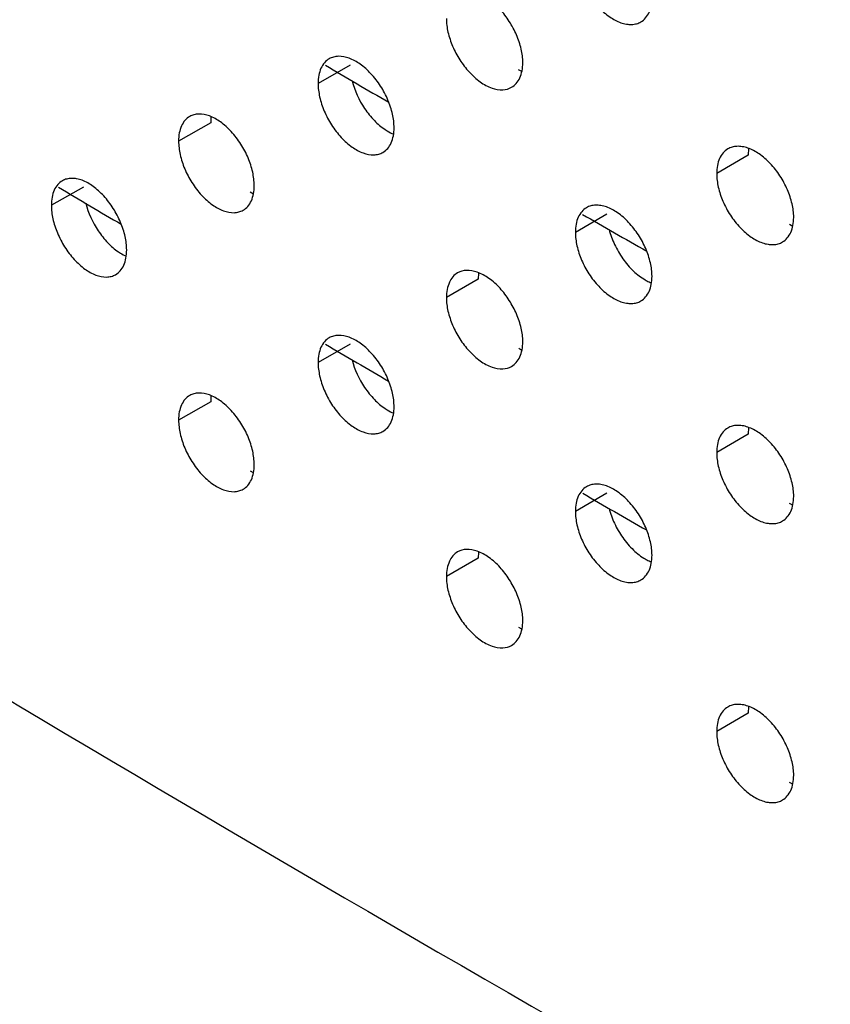
# Model space of a CAD drawing. Units: millimetres. Extents: x 90 to 154, y 37 to 162.
# Drawn here: x 110 to 119, y 87 to 98 of the extents above; entities that cross this region are included whole.
import ezdxf

# ---------------------------------------------------------------- set-up
doc = ezdxf.new("R2010")
doc.units = ezdxf.units.MM
doc.header["$LTSCALE"] = 16.335
doc.layers.add('ASSI', color=7, linetype='CONTINUOUS')
doc.layers.add('DRAFT', color=7, linetype='CONTINUOUS')

msp = doc.modelspace()

# ---------------------------------------------------------------- linework, layer by layer
at = {"layer": 'ASSI', "color": 250, "linetype": 'CONTINUOUS'}
for p, q in [((113.267, 97.025), (112.911, 96.822)), ((111.716, 96.382), (111.359, 96.18)), ((117.698, 96.024), (117.347, 95.819)), ((110.301, 95.667), (109.943, 95.466)), ((116.126, 95.369), (115.774, 95.165)), ((114.693, 94.643), (114.339, 94.439)), ((113.267, 93.92), (112.911, 93.717)), ((111.716, 93.278), (111.359, 93.076)), ((117.698, 92.92), (117.347, 92.714)), ((116.126, 92.265), (115.774, 92.06)), ((114.693, 91.539), (114.339, 91.335)), ((117.698, 89.816), (117.347, 89.61))]:
    msp.add_line(p, q, dxfattribs=at)
at = {"layer": 'ASSI', "color": 7, "linetype": 'CONTINUOUS'}
for points, knots in [([(115.774, 98.269), (115.774, 98.219), (115.788, 98.113), (115.84, 97.957), (115.921, 97.805), (116.027, 97.669), (116.147, 97.562), (116.255, 97.503), (116.34, 97.48), (116.399, 97.476), (116.455, 97.484), (116.488, 97.498), (116.503, 97.506)], [0, 0, 0, 0, 0.125662, 0.264365, 0.409566, 0.556106, 0.692071, 0.809062, 0.861847, 0.911033, 0.956727, 1, 1, 1, 1]), ([(115.189, 97.053), (115.189, 97.104), (115.175, 97.21), (115.123, 97.365), (115.043, 97.514), (114.941, 97.649), (114.821, 97.758), (114.693, 97.83), (114.568, 97.855), (114.493, 97.835), (114.464, 97.818)], [0, 0, 0, 0, 0.126153, 0.265785, 0.408326, 0.550401, 0.688745, 0.813452, 0.914961, 1, 1, 1, 1]), ([(116.503, 97.506), (116.523, 97.518), (116.56, 97.549), (116.599, 97.614), (116.622, 97.693), (116.627, 97.751), (116.627, 97.781)], [0, 0, 0, 0, 0.21935, 0.452519, 0.711545, 1, 1, 1, 1]), ([(114.339, 97.544), (114.339, 97.493), (114.353, 97.387), (114.405, 97.232), (114.484, 97.082), (114.587, 96.948), (114.707, 96.838), (114.835, 96.766), (114.96, 96.742), (115.035, 96.762), (115.065, 96.779)], [0, 0, 0, 0, 0.126165, 0.265814, 0.408361, 0.550444, 0.688717, 0.813354, 0.914881, 1, 1, 1, 1]), ([(113.035, 97.096), (113.016, 97.085), (112.978, 97.054), (112.939, 96.989), (112.916, 96.91), (112.911, 96.852), (112.911, 96.822)], [0, 0, 0, 0, 0.218125, 0.451395, 0.7103, 1, 1, 1, 1]), ([(113.757, 96.329), (113.757, 96.379), (113.743, 96.485), (113.692, 96.641), (113.611, 96.794), (113.506, 96.93), (113.387, 97.037), (113.264, 97.107), (113.158, 97.129), (113.083, 97.118), (113.05, 97.105), (113.035, 97.096)], [0, 0, 0, 0, 0.126192, 0.265278, 0.411349, 0.55873, 0.693793, 0.810932, 0.912276, 0.957391, 1, 1, 1, 1]), ([(115.065, 96.779), (115.084, 96.79), (115.121, 96.821), (115.16, 96.885), (115.184, 96.965), (115.189, 97.023), (115.189, 97.053)], [0, 0, 0, 0, 0.214564, 0.447367, 0.708935, 1, 1, 1, 1]), ([(113.29, 96.85), (113.318, 96.741), (113.391, 96.583), (113.53, 96.409), (113.614, 96.337), (113.658, 96.308)], [0, 0, 0, 0, 0.505949, 0.765143, 1, 1, 1, 1]), ([(112.911, 96.822), (112.911, 96.771), (112.925, 96.666), (112.976, 96.51), (113.057, 96.357), (113.162, 96.221), (113.281, 96.113), (113.404, 96.044), (113.51, 96.022), (113.585, 96.033), (113.618, 96.046), (113.633, 96.055)], [0, 0, 0, 0, 0.126199, 0.265298, 0.411365, 0.558707, 0.693704, 0.810807, 0.912174, 0.957331, 1, 1, 1, 1]), ([(111.483, 96.455), (111.463, 96.443), (111.426, 96.412), (111.386, 96.348), (111.363, 96.269), (111.359, 96.211), (111.359, 96.18)], [0, 0, 0, 0, 0.217663, 0.450711, 0.709779, 1, 1, 1, 1]), ([(112.2, 95.685), (112.2, 95.736), (112.187, 95.841), (112.136, 95.997), (112.055, 96.15), (111.951, 96.286), (111.833, 96.394), (111.71, 96.464), (111.605, 96.486), (111.53, 96.476), (111.498, 96.463), (111.483, 96.455)], [0, 0, 0, 0, 0.126334, 0.265585, 0.411794, 0.559268, 0.69437, 0.811416, 0.912552, 0.957534, 1, 1, 1, 1]), ([(111.72, 96.452), (111.719, 96.447), (111.717, 96.423), (111.716, 96.4), (111.716, 96.382)], [0, 0, 0, 0, 0.240862, 1, 1, 1, 1]), ([(113.633, 96.055), (113.653, 96.066), (113.69, 96.097), (113.729, 96.162), (113.752, 96.241), (113.757, 96.299), (113.757, 96.329)], [0, 0, 0, 0, 0.218301, 0.451679, 0.710525, 1, 1, 1, 1]), ([(113.658, 96.308), (113.665, 96.303), (113.695, 96.284), (113.727, 96.267), (113.752, 96.257)], [0, 0, 0, 0, 0.259512, 1, 1, 1, 1]), ([(111.359, 96.18), (111.359, 96.13), (111.372, 96.024), (111.423, 95.868), (111.504, 95.715), (111.607, 95.579), (111.726, 95.471), (111.849, 95.401), (111.954, 95.379), (112.029, 95.389), (112.061, 95.403), (112.076, 95.411)], [0, 0, 0, 0, 0.12634, 0.265604, 0.411809, 0.559244, 0.694279, 0.811289, 0.912449, 0.957474, 1, 1, 1, 1]), ([(117.471, 96.093), (117.451, 96.081), (117.414, 96.05), (117.375, 95.985), (117.351, 95.906), (117.347, 95.849), (117.347, 95.819)], [0, 0, 0, 0, 0.219617, 0.452904, 0.711829, 1, 1, 1, 1]), ([(118.204, 95.332), (118.204, 95.383), (118.19, 95.488), (118.137, 95.644), (118.055, 95.797), (117.949, 95.932), (117.828, 96.038), (117.719, 96.097), (117.634, 96.12), (117.574, 96.124), (117.519, 96.116), (117.486, 96.102), (117.471, 96.093)], [0, 0, 0, 0, 0.12551, 0.264031, 0.409095, 0.555585, 0.691586, 0.808703, 0.861582, 0.910861, 0.956646, 1, 1, 1, 1]), ([(117.703, 96.099), (117.702, 96.093), (117.699, 96.068), (117.698, 96.043), (117.698, 96.024)], [0, 0, 0, 0, 0.240627, 1, 1, 1, 1]), ([(110.781, 94.969), (110.781, 95.019), (110.767, 95.124), (110.716, 95.28), (110.636, 95.433), (110.533, 95.57), (110.416, 95.677), (110.31, 95.738), (110.226, 95.763), (110.168, 95.768), (110.114, 95.761), (110.082, 95.748), (110.067, 95.74)], [0, 0, 0, 0, 0.126406, 0.265745, 0.412015, 0.559509, 0.694586, 0.811496, 0.864212, 0.912846, 0.957685, 1, 1, 1, 1]), ([(117.347, 95.819), (117.347, 95.768), (117.361, 95.662), (117.413, 95.506), (117.495, 95.354), (117.601, 95.219), (117.722, 95.112), (117.831, 95.053), (117.916, 95.031), (117.976, 95.027), (118.031, 95.035), (118.065, 95.049), (118.08, 95.058)], [0, 0, 0, 0, 0.125517, 0.264053, 0.409113, 0.555565, 0.6915, 0.808574, 0.861458, 0.91076, 0.956587, 1, 1, 1, 1]), ([(110.067, 95.74), (110.047, 95.729), (110.01, 95.698), (109.971, 95.634), (109.947, 95.554), (109.943, 95.496), (109.943, 95.466)], [0, 0, 0, 0, 0.217237, 0.45008, 0.709299, 1, 1, 1, 1]), ([(112.076, 95.411), (112.096, 95.422), (112.133, 95.453), (112.173, 95.518), (112.196, 95.597), (112.2, 95.655), (112.2, 95.685)], [0, 0, 0, 0, 0.217841, 0.450997, 0.710007, 1, 1, 1, 1]), ([(109.943, 95.466), (109.943, 95.415), (109.956, 95.31), (110.007, 95.154), (110.087, 95.001), (110.19, 94.864), (110.308, 94.756), (110.43, 94.686), (110.535, 94.663), (110.609, 94.673), (110.642, 94.686), (110.657, 94.694)], [0, 0, 0, 0, 0.126469, 0.265883, 0.412214, 0.559736, 0.694807, 0.811733, 0.912704, 0.957606, 1, 1, 1, 1]), ([(110.325, 95.489), (110.353, 95.381), (110.426, 95.223), (110.563, 95.05), (110.646, 94.977), (110.689, 94.948)], [0, 0, 0, 0, 0.506714, 0.765711, 1, 1, 1, 1]), ([(115.898, 95.439), (115.878, 95.428), (115.841, 95.396), (115.802, 95.332), (115.778, 95.253), (115.774, 95.195), (115.774, 95.165)], [0, 0, 0, 0, 0.219183, 0.452242, 0.711324, 1, 1, 1, 1]), ([(116.627, 94.676), (116.627, 94.726), (116.613, 94.832), (116.561, 94.988), (116.479, 95.14), (116.374, 95.276), (116.254, 95.383), (116.145, 95.442), (116.06, 95.465), (116.001, 95.47), (115.946, 95.462), (115.913, 95.448), (115.898, 95.439)], [0, 0, 0, 0, 0.125655, 0.264344, 0.40955, 0.556127, 0.692159, 0.809192, 0.861972, 0.911135, 0.956787, 1, 1, 1, 1]), ([(118.08, 95.058), (118.099, 95.07), (118.136, 95.101), (118.176, 95.166), (118.199, 95.245), (118.204, 95.302), (118.204, 95.332)], [0, 0, 0, 0, 0.219784, 0.453179, 0.712049, 1, 1, 1, 1]), ([(116.15, 95.196), (116.164, 95.139), (116.206, 95.026), (116.298, 94.869), (116.413, 94.734), (116.505, 94.663), (116.552, 94.636)], [0, 0, 0, 0, 0.249983, 0.510168, 0.768517, 1, 1, 1, 1]), ([(115.774, 95.165), (115.774, 95.114), (115.788, 95.009), (115.84, 94.853), (115.921, 94.7), (116.027, 94.564), (116.147, 94.458), (116.255, 94.398), (116.34, 94.376), (116.399, 94.371), (116.455, 94.379), (116.488, 94.393), (116.503, 94.402)], [0, 0, 0, 0, 0.125662, 0.264365, 0.409566, 0.556106, 0.692071, 0.809062, 0.861847, 0.911033, 0.956727, 1, 1, 1, 1]), ([(110.657, 94.694), (110.676, 94.705), (110.714, 94.736), (110.753, 94.801), (110.777, 94.88), (110.781, 94.938), (110.781, 94.969)], [0, 0, 0, 0, 0.217416, 0.450368, 0.709528, 1, 1, 1, 1]), ([(110.689, 94.948), (110.696, 94.943), (110.724, 94.925), (110.754, 94.909), (110.777, 94.899)], [0, 0, 0, 0, 0.259081, 1, 1, 1, 1]), ([(114.464, 94.714), (114.444, 94.703), (114.407, 94.672), (114.368, 94.608), (114.344, 94.528), (114.339, 94.47), (114.339, 94.439)], [0, 0, 0, 0, 0.214418, 0.447106, 0.708717, 1, 1, 1, 1]), ([(115.189, 93.949), (115.189, 93.999), (115.175, 94.105), (115.123, 94.26), (115.043, 94.41), (114.941, 94.545), (114.821, 94.654), (114.693, 94.726), (114.568, 94.75), (114.493, 94.731), (114.464, 94.714)], [0, 0, 0, 0, 0.126153, 0.265785, 0.408326, 0.550401, 0.688745, 0.813452, 0.914961, 1, 1, 1, 1]), ([(114.698, 94.716), (114.698, 94.71), (114.694, 94.686), (114.693, 94.662), (114.693, 94.643)], [0, 0, 0, 0, 0.240897, 1, 1, 1, 1]), ([(116.503, 94.402), (116.523, 94.413), (116.56, 94.445), (116.599, 94.509), (116.622, 94.588), (116.627, 94.646), (116.627, 94.676)], [0, 0, 0, 0, 0.21935, 0.452519, 0.711545, 1, 1, 1, 1]), ([(116.552, 94.636), (116.558, 94.632), (116.58, 94.62), (116.604, 94.609), (116.621, 94.602)], [0, 0, 0, 0, 0.258218, 1, 1, 1, 1]), ([(114.339, 94.439), (114.339, 94.389), (114.353, 94.283), (114.405, 94.128), (114.484, 93.978), (114.587, 93.843), (114.707, 93.734), (114.835, 93.662), (114.96, 93.638), (115.035, 93.657), (115.065, 93.674)], [0, 0, 0, 0, 0.126165, 0.265814, 0.408361, 0.550444, 0.688717, 0.813354, 0.914881, 1, 1, 1, 1]), ([(113.035, 93.992), (113.016, 93.981), (112.978, 93.95), (112.939, 93.885), (112.916, 93.806), (112.911, 93.748), (112.911, 93.717)], [0, 0, 0, 0, 0.218125, 0.451395, 0.7103, 1, 1, 1, 1]), ([(113.757, 93.225), (113.757, 93.275), (113.743, 93.381), (113.692, 93.537), (113.611, 93.69), (113.506, 93.826), (113.387, 93.933), (113.264, 94.002), (113.158, 94.024), (113.083, 94.014), (113.05, 94), (113.035, 93.992)], [0, 0, 0, 0, 0.126192, 0.265278, 0.411349, 0.55873, 0.693793, 0.810932, 0.912276, 0.957391, 1, 1, 1, 1]), ([(115.065, 93.674), (115.084, 93.686), (115.121, 93.716), (115.16, 93.781), (115.184, 93.86), (115.189, 93.918), (115.189, 93.949)], [0, 0, 0, 0, 0.214564, 0.447367, 0.708935, 1, 1, 1, 1]), ([(112.911, 93.717), (112.911, 93.667), (112.925, 93.562), (112.976, 93.405), (113.057, 93.252), (113.162, 93.116), (113.281, 93.009), (113.404, 92.94), (113.51, 92.918), (113.585, 92.929), (113.618, 92.942), (113.633, 92.95)], [0, 0, 0, 0, 0.126199, 0.265298, 0.411365, 0.558707, 0.693704, 0.810807, 0.912174, 0.957331, 1, 1, 1, 1]), ([(113.29, 93.748), (113.317, 93.638), (113.391, 93.48), (113.53, 93.306), (113.614, 93.233), (113.658, 93.204)], [0, 0, 0, 0, 0.505785, 0.765061, 1, 1, 1, 1]), ([(111.483, 93.351), (111.463, 93.339), (111.426, 93.308), (111.386, 93.244), (111.363, 93.164), (111.359, 93.107), (111.359, 93.076)], [0, 0, 0, 0, 0.217663, 0.450711, 0.709779, 1, 1, 1, 1]), ([(112.2, 92.581), (112.2, 92.632), (112.187, 92.737), (112.136, 92.893), (112.055, 93.046), (111.951, 93.182), (111.833, 93.29), (111.71, 93.36), (111.605, 93.382), (111.53, 93.372), (111.498, 93.359), (111.483, 93.351)], [0, 0, 0, 0, 0.126334, 0.265585, 0.411794, 0.559268, 0.69437, 0.811416, 0.912552, 0.957534, 1, 1, 1, 1]), ([(111.72, 93.348), (111.719, 93.343), (111.717, 93.319), (111.716, 93.296), (111.716, 93.278)], [0, 0, 0, 0, 0.240862, 1, 1, 1, 1]), ([(113.633, 92.95), (113.653, 92.962), (113.69, 92.993), (113.729, 93.058), (113.752, 93.137), (113.757, 93.195), (113.757, 93.225)], [0, 0, 0, 0, 0.218301, 0.451679, 0.710525, 1, 1, 1, 1]), ([(113.658, 93.204), (113.665, 93.199), (113.695, 93.18), (113.727, 93.163), (113.752, 93.153)], [0, 0, 0, 0, 0.259512, 1, 1, 1, 1]), ([(111.359, 93.076), (111.359, 93.026), (111.372, 92.92), (111.423, 92.764), (111.504, 92.611), (111.607, 92.475), (111.726, 92.367), (111.849, 92.297), (111.954, 92.275), (112.029, 92.285), (112.061, 92.299), (112.076, 92.307)], [0, 0, 0, 0, 0.12634, 0.265604, 0.411809, 0.559244, 0.694279, 0.811289, 0.912449, 0.957474, 1, 1, 1, 1]), ([(118.204, 92.228), (118.204, 92.278), (118.19, 92.384), (118.137, 92.54), (118.055, 92.692), (117.949, 92.828), (117.828, 92.934), (117.719, 92.993), (117.634, 93.015), (117.574, 93.02), (117.519, 93.011), (117.486, 92.997), (117.471, 92.988)], [0, 0, 0, 0, 0.12551, 0.264031, 0.409095, 0.555585, 0.691586, 0.808703, 0.861582, 0.910861, 0.956646, 1, 1, 1, 1]), ([(117.471, 92.988), (117.451, 92.977), (117.414, 92.945), (117.375, 92.881), (117.351, 92.802), (117.347, 92.744), (117.347, 92.714)], [0, 0, 0, 0, 0.219617, 0.452904, 0.711829, 1, 1, 1, 1]), ([(117.703, 92.994), (117.702, 92.988), (117.699, 92.964), (117.698, 92.939), (117.698, 92.92)], [0, 0, 0, 0, 0.240627, 1, 1, 1, 1]), ([(117.347, 92.714), (117.347, 92.664), (117.361, 92.558), (117.413, 92.402), (117.495, 92.25), (117.601, 92.114), (117.722, 92.008), (117.831, 91.949), (117.916, 91.926), (117.976, 91.922), (118.031, 91.931), (118.065, 91.945), (118.08, 91.954)], [0, 0, 0, 0, 0.125517, 0.264053, 0.409113, 0.555565, 0.6915, 0.808574, 0.861458, 0.91076, 0.956587, 1, 1, 1, 1]), ([(112.076, 92.307), (112.096, 92.318), (112.133, 92.349), (112.173, 92.414), (112.196, 92.493), (112.2, 92.551), (112.2, 92.581)], [0, 0, 0, 0, 0.217841, 0.450997, 0.710007, 1, 1, 1, 1]), ([(116.627, 91.572), (116.627, 91.622), (116.613, 91.728), (116.561, 91.884), (116.479, 92.036), (116.374, 92.172), (116.254, 92.278), (116.145, 92.338), (116.06, 92.361), (116.001, 92.366), (115.946, 92.357), (115.913, 92.344), (115.898, 92.335)], [0, 0, 0, 0, 0.125655, 0.264344, 0.40955, 0.556127, 0.692159, 0.809192, 0.861972, 0.911135, 0.956787, 1, 1, 1, 1]), ([(115.898, 92.335), (115.878, 92.323), (115.841, 92.292), (115.802, 92.227), (115.778, 92.148), (115.774, 92.091), (115.774, 92.06)], [0, 0, 0, 0, 0.219183, 0.452242, 0.711324, 1, 1, 1, 1]), ([(105.717, 92.224), (111.193, 88.888), (122.427, 82.378), (133.919, 76.336), (139.79, 73.394)], [0, 0, 0, 0, 0.494057, 1, 1, 1, 1]), ([(118.08, 91.954), (118.099, 91.965), (118.136, 91.997), (118.176, 92.061), (118.199, 92.14), (118.204, 92.198), (118.204, 92.228)], [0, 0, 0, 0, 0.219784, 0.453179, 0.712049, 1, 1, 1, 1]), ([(115.774, 92.06), (115.774, 92.01), (115.788, 91.904), (115.84, 91.748), (115.921, 91.596), (116.027, 91.46), (116.147, 91.354), (116.255, 91.294), (116.34, 91.271), (116.399, 91.267), (116.455, 91.275), (116.488, 91.289), (116.503, 91.298)], [0, 0, 0, 0, 0.125662, 0.264365, 0.409566, 0.556106, 0.692071, 0.809062, 0.861847, 0.911033, 0.956727, 1, 1, 1, 1]), ([(116.149, 92.094), (116.164, 92.037), (116.205, 91.923), (116.297, 91.766), (116.412, 91.63), (116.505, 91.558), (116.552, 91.531)], [0, 0, 0, 0, 0.249844, 0.510011, 0.768441, 1, 1, 1, 1]), ([(114.464, 91.61), (114.444, 91.598), (114.407, 91.568), (114.368, 91.504), (114.344, 91.424), (114.339, 91.366), (114.339, 91.335)], [0, 0, 0, 0, 0.214418, 0.447106, 0.708717, 1, 1, 1, 1]), ([(115.189, 90.845), (115.189, 90.895), (115.175, 91.001), (115.123, 91.156), (115.043, 91.306), (114.941, 91.44), (114.821, 91.55), (114.693, 91.622), (114.568, 91.646), (114.493, 91.627), (114.464, 91.61)], [0, 0, 0, 0, 0.126153, 0.265785, 0.408326, 0.550401, 0.688745, 0.813452, 0.914961, 1, 1, 1, 1]), ([(114.698, 91.612), (114.698, 91.606), (114.694, 91.582), (114.693, 91.557), (114.693, 91.539)], [0, 0, 0, 0, 0.240897, 1, 1, 1, 1]), ([(116.503, 91.298), (116.523, 91.309), (116.56, 91.341), (116.599, 91.405), (116.622, 91.484), (116.627, 91.542), (116.627, 91.572)], [0, 0, 0, 0, 0.21935, 0.452519, 0.711545, 1, 1, 1, 1]), ([(116.552, 91.531), (116.558, 91.528), (116.58, 91.516), (116.604, 91.505), (116.621, 91.498)], [0, 0, 0, 0, 0.258218, 1, 1, 1, 1]), ([(114.339, 91.335), (114.339, 91.285), (114.353, 91.179), (114.405, 91.024), (114.484, 90.874), (114.587, 90.739), (114.707, 90.63), (114.835, 90.558), (114.96, 90.533), (115.035, 90.553), (115.065, 90.57)], [0, 0, 0, 0, 0.126165, 0.265814, 0.408361, 0.550444, 0.688717, 0.813354, 0.914881, 1, 1, 1, 1]), ([(115.065, 90.57), (115.084, 90.582), (115.121, 90.612), (115.16, 90.676), (115.184, 90.756), (115.189, 90.814), (115.189, 90.845)], [0, 0, 0, 0, 0.214564, 0.447367, 0.708935, 1, 1, 1, 1]), ([(117.471, 89.884), (117.451, 89.873), (117.414, 89.841), (117.375, 89.777), (117.351, 89.698), (117.347, 89.64), (117.347, 89.61)], [0, 0, 0, 0, 0.219617, 0.452904, 0.711829, 1, 1, 1, 1]), ([(118.204, 89.124), (118.204, 89.174), (118.19, 89.28), (118.137, 89.436), (118.055, 89.588), (117.949, 89.724), (117.828, 89.83), (117.719, 89.889), (117.634, 89.911), (117.574, 89.916), (117.519, 89.907), (117.486, 89.893), (117.471, 89.884)], [0, 0, 0, 0, 0.12551, 0.264031, 0.409095, 0.555585, 0.691586, 0.808703, 0.861582, 0.910861, 0.956646, 1, 1, 1, 1]), ([(117.703, 89.89), (117.702, 89.884), (117.699, 89.86), (117.698, 89.835), (117.698, 89.816)], [0, 0, 0, 0, 0.240627, 1, 1, 1, 1]), ([(117.347, 89.61), (117.347, 89.56), (117.361, 89.454), (117.413, 89.298), (117.495, 89.146), (117.601, 89.01), (117.722, 88.904), (117.831, 88.845), (117.916, 88.822), (117.976, 88.818), (118.031, 88.827), (118.065, 88.841), (118.08, 88.85)], [0, 0, 0, 0, 0.125517, 0.264053, 0.409113, 0.555565, 0.6915, 0.808574, 0.861458, 0.91076, 0.956587, 1, 1, 1, 1]), ([(118.08, 88.85), (118.099, 88.861), (118.136, 88.893), (118.176, 88.957), (118.199, 89.036), (118.204, 89.094), (118.204, 89.124)], [0, 0, 0, 0, 0.219784, 0.453179, 0.712049, 1, 1, 1, 1])]:
    msp.add_open_spline(points, degree=3, knots=knots, dxfattribs=at)
at = {"layer": 'DRAFT', "color": 7, "linetype": 'CONTINUOUS'}
for p, q in [((115.178, 96.954), (115.143, 96.975)), ((112.191, 95.591), (112.157, 95.611)), ((118.193, 95.23), (118.157, 95.251)), ((115.179, 93.852), (115.144, 93.872)), ((112.192, 92.488), (112.158, 92.508)), ((118.193, 92.128), (118.158, 92.148)), ((115.179, 90.749), (115.144, 90.769)), ((118.193, 89.025), (118.158, 89.045))]:
    msp.add_line(p, q, dxfattribs=at)
for centre, start_param, end_param in [((457.64, 259.031), -2.325565, -2.323498), ((457.64, 255.928), -2.334323, -2.332258), ((457.64, 259.031), -2.317194, -2.31512), ((457.64, 255.928), -2.325563, -2.323501), ((457.64, 255.928), -2.317192, -2.315123)]:
    msp.add_ellipse(centre, major_axis=(484.175, -33.808), ratio=0.525026, start_param=start_param, end_param=end_param, dxfattribs=at)

doc.saveas('drawing.dxf')
